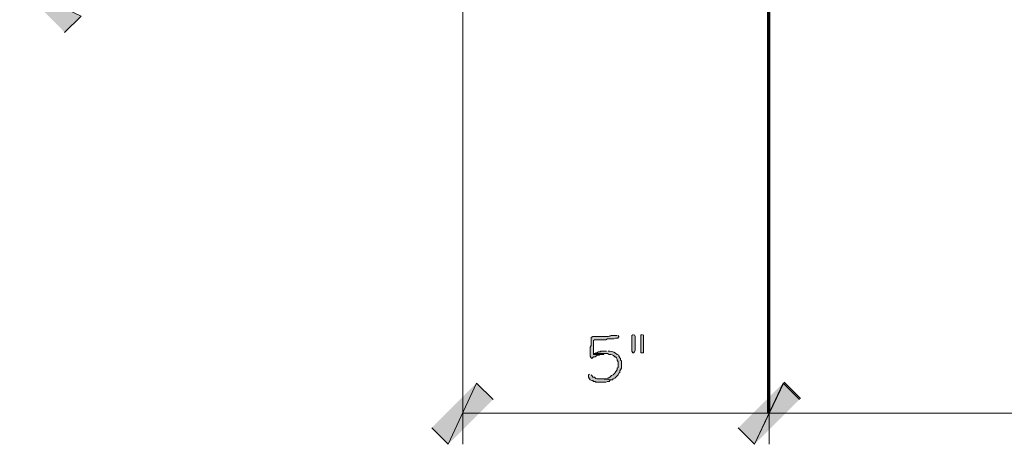
# Model space of a CAD drawing. Units: inches. Extents: x -61 to 673, y 119 to 673.
# Drawn here: x 195 to 267, y 281 to 313 of the extents above; entities that cross this region are included whole.
import ezdxf

# ---------------------------------------------------------------- set-up
doc = ezdxf.new("R2010")
doc.units = ezdxf.units.IN
doc.header["$MEASUREMENT"] = 0
doc.layers.add('Layer 1', color=7, linetype='Continuous')

msp = doc.modelspace()

# ---------------------------------------------------------------- hatches: boundary and pattern name
at = {"layer": 'Layer 1', "true_color": 0xffffff}
for points in [[(194.79, 314.97), (199.29, 312.811), (198.09, 311.609)], [(239.85, 289.41), (239.79, 289.41), (239.73, 289.35), (239.73, 288.21), (239.79, 288.09), (239.85, 288.09), (239.91, 288.15), (239.97, 288.27), (239.97, 289.29), (239.91, 289.41)], [(240.51, 289.41), (240.39, 289.41), (240.39, 288.09), (240.57, 288.09), (240.57, 289.41)], [(236.97, 288.029), (236.91, 287.97), (237.63, 287.97), (237.69, 288.029), (237.81, 288.029)], [(228.33, 285.87), (226.23, 281.37), (225.03, 282.57)], [(229.53, 284.67), (228.33, 285.87), (226.23, 281.37)], [(247.53, 282.57), (248.73, 281.37), (250.89, 285.93)], [(250.83, 285.87), (248.73, 281.37), (247.53, 282.57)], [(248.73, 281.37), (250.89, 285.93), (252.09, 284.73)], [(252.03, 284.67), (250.83, 285.87), (248.73, 281.37)]]:
    msp.add_hatch(color=7, dxfattribs=at).paths.add_polyline_path(points)
h = msp.add_hatch(color=7, dxfattribs=at)
edge = h.paths.add_edge_path()
edge.add_spline(control_points=[(238.65, 289.35), (238.65, 289.35), (238.47, 289.35), (238.47, 289.35), (237.917, 289.38), (238.299, 289.254), (237.69, 289.29), (237.69, 289.29), (237.51, 289.29), (237.51, 289.29), (237.29, 289.29), (237.07, 289.29), (236.85, 289.29), (236.85, 289.29), (236.79, 289.23), (236.79, 289.23), (236.79, 289.23), (236.73, 289.23), (236.73, 289.23), (236.73, 289.23), (236.73, 288.63), (236.73, 288.63), (236.73, 288.63), (236.67, 288.51), (236.67, 288.51), (236.67, 288.51), (236.67, 288.33), (236.67, 288.33), (236.67, 288.17), (236.67, 288.01), (236.67, 287.85), (236.67, 287.85), (236.73, 287.73), (236.73, 287.73), (236.73, 287.73), (236.79, 287.67), (236.79, 287.67), (236.79, 287.67), (236.91, 287.79), (236.91, 287.79), (236.91, 287.79), (237.03, 287.79), (237.03, 287.79), (237.03, 287.79), (237.09, 287.85), (237.09, 287.85), (237.09, 287.85), (237.21, 287.91), (237.21, 287.91), (237.21, 287.91), (237.33, 287.91), (237.33, 287.91), (237.33, 287.91), (237.39, 287.97), (237.39, 287.97), (237.39, 287.97), (236.91, 287.97), (236.91, 287.97), (236.91, 287.97), (236.91, 288.99), (236.91, 288.99), (236.91, 288.99), (236.97, 289.05), (236.97, 289.05), (236.97, 289.05), (237.81, 289.05), (237.81, 289.05), (237.81, 289.05), (237.93, 289.109), (237.93, 289.109), (237.93, 289.109), (238.41, 289.109), (238.41, 289.109), (238.41, 289.109), (238.53, 289.17), (238.53, 289.17), (238.53, 289.17), (238.71, 289.17), (238.71, 289.17), (238.71, 289.17), (238.71, 289.23), (238.71, 289.23), (238.71, 289.23), (238.77, 289.23), (238.77, 289.23), (238.77, 289.23), (238.77, 289.29), (238.77, 289.29), (238.77, 289.29), (238.71, 289.35), (238.71, 289.35)], knot_values=[0, 0, 0, 0, 1, 1, 1, 2, 2, 2, 3, 3, 3, 4, 4, 4, 5, 5, 5, 6, 6, 6, 7, 7, 7, 8, 8, 8, 9, 9, 9, 10, 10, 10, 11, 11, 11, 12, 12, 12, 13, 13, 13, 14, 14, 14, 15, 15, 15, 16, 16, 16, 17, 17, 17, 18, 18, 18, 19, 19, 19, 20, 20, 20, 21, 21, 21, 22, 22, 22, 23, 23, 23, 24, 24, 24, 25, 25, 25, 26, 26, 26, 27, 27, 27, 28, 28, 28, 29, 29, 29, 30, 30, 30, 30], degree=3, periodic=0)
edge.add_line((238.71, 289.35), (238.65, 289.35))
h = msp.add_hatch(color=7, dxfattribs=at)
edge = h.paths.add_edge_path()
edge.add_spline(control_points=[(237.87, 288.21), (237.87, 288.21), (237.45, 288.21), (237.45, 288.21), (237.45, 288.21), (237.39, 288.15), (237.39, 288.15), (237.39, 288.15), (237.27, 288.15), (237.27, 288.15), (237.27, 288.15), (237.15, 288.09), (237.15, 288.09), (237.15, 288.09), (237.09, 288.09), (237.09, 288.09), (237.09, 288.09), (236.97, 288.029), (236.97, 288.029), (236.97, 288.029), (237.93, 288.029), (237.93, 288.029), (237.93, 288.029), (238.05, 287.97), (238.05, 287.97), (238.273, 287.988), (238.322, 287.951), (238.47, 287.79), (238.47, 287.79), (238.53, 287.79), (238.53, 287.79), (238.53, 287.79), (238.59, 287.73), (238.59, 287.73), (238.59, 287.73), (238.65, 287.609), (238.65, 287.609), (238.65, 287.609), (238.65, 287.55), (238.65, 287.55), (238.65, 287.55), (238.71, 287.43), (238.71, 287.43), (238.71, 287.43), (238.71, 287.01), (238.71, 287.01), (238.71, 287.01), (238.65, 286.949), (238.65, 286.949), (238.65, 286.949), (238.65, 286.83), (238.65, 286.83), (238.419, 286.627), (238.581, 286.673), (238.35, 286.47), (238.35, 286.47), (238.23, 286.41), (238.23, 286.41), (238.23, 286.41), (238.11, 286.29), (238.11, 286.29), (238.11, 286.29), (237.99, 286.23), (237.99, 286.23), (237.99, 286.23), (237.93, 286.23), (237.93, 286.23), (237.93, 286.23), (237.81, 286.17), (237.81, 286.17), (237.81, 286.17), (237.39, 286.17), (237.39, 286.17), (237.39, 286.17), (238.29, 286.109), (238.29, 286.109), (238.29, 286.109), (238.35, 286.17), (238.35, 286.17), (238.35, 286.17), (238.47, 286.23), (238.47, 286.23), (238.47, 286.23), (238.71, 286.47), (238.71, 286.47), (238.71, 286.47), (238.77, 286.59), (238.77, 286.59), (238.77, 286.59), (238.83, 286.65), (238.83, 286.65), (238.83, 286.65), (238.83, 286.77), (238.83, 286.77), (238.83, 286.77), (238.89, 286.83), (238.89, 286.83), (238.89, 286.83), (238.95, 286.949), (238.95, 286.949), (238.95, 286.949), (238.95, 287.49), (238.95, 287.49), (238.95, 287.49), (238.89, 287.55), (238.89, 287.55), (238.89, 287.55), (238.89, 287.67), (238.89, 287.67), (238.89, 287.67), (238.83, 287.73), (238.83, 287.73), (238.83, 287.73), (238.77, 287.85), (238.77, 287.85), (238.77, 287.85), (238.77, 287.91), (238.77, 287.91), (238.77, 287.91), (238.65, 287.97), (238.65, 287.97), (238.497, 288.117), (238.304, 288.189), (238.11, 288.21), (238.11, 288.21), (237.99, 288.21), (237.99, 288.21)], knot_values=[0, 0, 0, 0, 1, 1, 1, 2, 2, 2, 3, 3, 3, 4, 4, 4, 5, 5, 5, 6, 6, 6, 7, 7, 7, 8, 8, 8, 9, 9, 9, 10, 10, 10, 11, 11, 11, 12, 12, 12, 13, 13, 13, 14, 14, 14, 15, 15, 15, 16, 16, 16, 17, 17, 17, 18, 18, 18, 19, 19, 19, 20, 20, 20, 21, 21, 21, 22, 22, 22, 23, 23, 23, 24, 24, 24, 25, 25, 25, 26, 26, 26, 27, 27, 27, 28, 28, 28, 29, 29, 29, 30, 30, 30, 31, 31, 31, 32, 32, 32, 33, 33, 33, 34, 34, 34, 35, 35, 35, 36, 36, 36, 37, 37, 37, 38, 38, 38, 39, 39, 39, 40, 40, 40, 41, 41, 41, 42, 42, 42, 42], degree=3, periodic=0)
edge.add_line((237.99, 288.21), (237.87, 288.21))
h = msp.add_hatch(color=7, dxfattribs=at)
edge = h.paths.add_edge_path()
edge.add_spline(control_points=[(236.61, 286.529), (236.61, 286.529), (236.55, 286.47), (236.55, 286.47), (236.55, 286.47), (236.55, 286.29), (236.55, 286.29), (236.55, 286.29), (236.61, 286.17), (236.61, 286.17), (236.61, 286.17), (236.67, 286.109), (236.67, 286.109), (236.67, 286.109), (236.79, 286.05), (236.79, 286.05), (236.79, 286.05), (236.85, 286.05), (236.85, 286.05), (236.85, 286.05), (236.91, 285.99), (236.91, 285.99), (236.91, 285.99), (237.03, 285.99), (237.03, 285.99), (237.03, 285.99), (237.09, 285.93), (237.09, 285.93), (237.09, 285.93), (237.81, 285.93), (237.81, 285.93), (237.81, 285.93), (237.93, 285.99), (237.93, 285.99), (237.93, 285.99), (238.05, 285.99), (238.05, 285.99), (238.05, 285.99), (238.11, 286.05), (238.11, 286.05), (238.11, 286.05), (238.23, 286.109), (238.23, 286.109), (238.23, 286.109), (238.29, 286.109), (238.29, 286.109), (238.29, 286.109), (237.39, 286.17), (237.39, 286.17), (237.182, 286.182), (237.122, 286.117), (236.97, 286.29), (236.97, 286.29), (236.85, 286.29), (236.85, 286.29), (236.85, 286.29), (236.79, 286.41), (236.79, 286.41), (236.79, 286.41), (236.73, 286.47), (236.73, 286.47)], knot_values=[0, 0, 0, 0, 1, 1, 1, 2, 2, 2, 3, 3, 3, 4, 4, 4, 5, 5, 5, 6, 6, 6, 7, 7, 7, 8, 8, 8, 9, 9, 9, 10, 10, 10, 11, 11, 11, 12, 12, 12, 13, 13, 13, 14, 14, 14, 15, 15, 15, 16, 16, 16, 17, 17, 17, 18, 18, 18, 19, 19, 19, 20, 20, 20, 20], degree=3, periodic=0)
edge.add_line((236.73, 286.47), (236.61, 286.529))

# ---------------------------------------------------------------- linework, layer by layer
at = {"layer": 'Layer 1', "color": 7, "lineweight": 5, "true_color": 0xffffff}
for points in [[(227.31, 369.029), (227.31, 281.37)], [(249.81, 311.67), (249.81, 281.37)], [(249.81, 311.67), (249.81, 281.37)], [(227.31, 283.65), (249.81, 283.65)], [(249.81, 283.65), (353.311, 283.65)]]:
    msp.add_lwpolyline(points, dxfattribs=at)
at = {"layer": 'Layer 1', "lineweight": 0}
for points in [[(194.79, 314.97), (199.29, 312.811), (198.09, 311.609)], [(239.85, 289.41), (239.79, 289.41), (239.73, 289.35), (239.73, 288.21), (239.79, 288.09), (239.85, 288.09), (239.91, 288.15), (239.97, 288.27), (239.97, 289.29), (239.91, 289.41)], [(240.51, 289.41), (240.39, 289.41), (240.39, 288.09), (240.57, 288.09), (240.57, 289.41)], [(236.97, 288.029), (236.91, 287.97), (237.63, 287.97), (237.69, 288.029), (237.81, 288.029)], [(228.33, 285.87), (226.23, 281.37), (225.03, 282.57)], [(229.53, 284.67), (228.33, 285.87), (226.23, 281.37)], [(247.53, 282.57), (248.73, 281.37), (250.89, 285.93)], [(250.83, 285.87), (248.73, 281.37), (247.53, 282.57)], [(248.73, 281.37), (250.89, 285.93), (252.09, 284.73)], [(252.03, 284.67), (250.83, 285.87), (248.73, 281.37)]]:
    msp.add_lwpolyline(points, dxfattribs=at)
at = {"layer": 'Layer 1', "color": 7, "lineweight": 70, "true_color": 0xffffff}
msp.add_lwpolyline([(249.75, 313.891), (249.75, 283.71)], dxfattribs=at)
at = {"layer": 'Layer 1', "lineweight": 0}
for points, knots in [([(238.65, 289.35), (238.65, 289.35), (238.47, 289.35), (238.47, 289.35), (237.917, 289.38), (238.299, 289.254), (237.69, 289.29), (237.69, 289.29), (237.51, 289.29), (237.51, 289.29), (237.29, 289.29), (237.07, 289.29), (236.85, 289.29), (236.85, 289.29), (236.79, 289.23), (236.79, 289.23), (236.79, 289.23), (236.73, 289.23), (236.73, 289.23), (236.73, 289.23), (236.73, 288.63), (236.73, 288.63), (236.73, 288.63), (236.67, 288.51), (236.67, 288.51), (236.67, 288.51), (236.67, 288.33), (236.67, 288.33), (236.67, 288.17), (236.67, 288.01), (236.67, 287.85), (236.67, 287.85), (236.73, 287.73), (236.73, 287.73), (236.73, 287.73), (236.79, 287.67), (236.79, 287.67), (236.79, 287.67), (236.91, 287.79), (236.91, 287.79), (236.91, 287.79), (237.03, 287.79), (237.03, 287.79), (237.03, 287.79), (237.09, 287.85), (237.09, 287.85), (237.09, 287.85), (237.21, 287.91), (237.21, 287.91), (237.21, 287.91), (237.33, 287.91), (237.33, 287.91), (237.33, 287.91), (237.39, 287.97), (237.39, 287.97), (237.39, 287.97), (236.91, 287.97), (236.91, 287.97), (236.91, 287.97), (236.91, 288.99), (236.91, 288.99), (236.91, 288.99), (236.97, 289.05), (236.97, 289.05), (236.97, 289.05), (237.81, 289.05), (237.81, 289.05), (237.81, 289.05), (237.93, 289.109), (237.93, 289.109), (237.93, 289.109), (238.41, 289.109), (238.41, 289.109), (238.41, 289.109), (238.53, 289.17), (238.53, 289.17), (238.53, 289.17), (238.71, 289.17), (238.71, 289.17), (238.71, 289.17), (238.71, 289.23), (238.71, 289.23), (238.71, 289.23), (238.77, 289.23), (238.77, 289.23), (238.77, 289.23), (238.77, 289.29), (238.77, 289.29), (238.77, 289.29), (238.71, 289.35), (238.71, 289.35)], [0, 0, 0, 0, 1, 1, 1, 2, 2, 2, 3, 3, 3, 4, 4, 4, 5, 5, 5, 6, 6, 6, 7, 7, 7, 8, 8, 8, 9, 9, 9, 10, 10, 10, 11, 11, 11, 12, 12, 12, 13, 13, 13, 14, 14, 14, 15, 15, 15, 16, 16, 16, 17, 17, 17, 18, 18, 18, 19, 19, 19, 20, 20, 20, 21, 21, 21, 22, 22, 22, 23, 23, 23, 24, 24, 24, 25, 25, 25, 26, 26, 26, 27, 27, 27, 28, 28, 28, 29, 29, 29, 30, 30, 30, 30]), ([(237.87, 288.21), (237.87, 288.21), (237.45, 288.21), (237.45, 288.21), (237.45, 288.21), (237.39, 288.15), (237.39, 288.15), (237.39, 288.15), (237.27, 288.15), (237.27, 288.15), (237.27, 288.15), (237.15, 288.09), (237.15, 288.09), (237.15, 288.09), (237.09, 288.09), (237.09, 288.09), (237.09, 288.09), (236.97, 288.029), (236.97, 288.029), (236.97, 288.029), (237.93, 288.029), (237.93, 288.029), (237.93, 288.029), (238.05, 287.97), (238.05, 287.97), (238.273, 287.988), (238.322, 287.951), (238.47, 287.79), (238.47, 287.79), (238.53, 287.79), (238.53, 287.79), (238.53, 287.79), (238.59, 287.73), (238.59, 287.73), (238.59, 287.73), (238.65, 287.609), (238.65, 287.609), (238.65, 287.609), (238.65, 287.55), (238.65, 287.55), (238.65, 287.55), (238.71, 287.43), (238.71, 287.43), (238.71, 287.43), (238.71, 287.01), (238.71, 287.01), (238.71, 287.01), (238.65, 286.949), (238.65, 286.949), (238.65, 286.949), (238.65, 286.83), (238.65, 286.83), (238.419, 286.627), (238.581, 286.673), (238.35, 286.47), (238.35, 286.47), (238.23, 286.41), (238.23, 286.41), (238.23, 286.41), (238.11, 286.29), (238.11, 286.29), (238.11, 286.29), (237.99, 286.23), (237.99, 286.23), (237.99, 286.23), (237.93, 286.23), (237.93, 286.23), (237.93, 286.23), (237.81, 286.17), (237.81, 286.17), (237.81, 286.17), (237.39, 286.17), (237.39, 286.17), (237.39, 286.17), (238.29, 286.109), (238.29, 286.109), (238.29, 286.109), (238.35, 286.17), (238.35, 286.17), (238.35, 286.17), (238.47, 286.23), (238.47, 286.23), (238.47, 286.23), (238.71, 286.47), (238.71, 286.47), (238.71, 286.47), (238.77, 286.59), (238.77, 286.59), (238.77, 286.59), (238.83, 286.65), (238.83, 286.65), (238.83, 286.65), (238.83, 286.77), (238.83, 286.77), (238.83, 286.77), (238.89, 286.83), (238.89, 286.83), (238.89, 286.83), (238.95, 286.949), (238.95, 286.949), (238.95, 286.949), (238.95, 287.49), (238.95, 287.49), (238.95, 287.49), (238.89, 287.55), (238.89, 287.55), (238.89, 287.55), (238.89, 287.67), (238.89, 287.67), (238.89, 287.67), (238.83, 287.73), (238.83, 287.73), (238.83, 287.73), (238.77, 287.85), (238.77, 287.85), (238.77, 287.85), (238.77, 287.91), (238.77, 287.91), (238.77, 287.91), (238.65, 287.97), (238.65, 287.97), (238.497, 288.117), (238.304, 288.189), (238.11, 288.21), (238.11, 288.21), (237.99, 288.21), (237.99, 288.21)], [0, 0, 0, 0, 1, 1, 1, 2, 2, 2, 3, 3, 3, 4, 4, 4, 5, 5, 5, 6, 6, 6, 7, 7, 7, 8, 8, 8, 9, 9, 9, 10, 10, 10, 11, 11, 11, 12, 12, 12, 13, 13, 13, 14, 14, 14, 15, 15, 15, 16, 16, 16, 17, 17, 17, 18, 18, 18, 19, 19, 19, 20, 20, 20, 21, 21, 21, 22, 22, 22, 23, 23, 23, 24, 24, 24, 25, 25, 25, 26, 26, 26, 27, 27, 27, 28, 28, 28, 29, 29, 29, 30, 30, 30, 31, 31, 31, 32, 32, 32, 33, 33, 33, 34, 34, 34, 35, 35, 35, 36, 36, 36, 37, 37, 37, 38, 38, 38, 39, 39, 39, 40, 40, 40, 41, 41, 41, 42, 42, 42, 42]), ([(236.61, 286.529), (236.61, 286.529), (236.55, 286.47), (236.55, 286.47), (236.55, 286.47), (236.55, 286.29), (236.55, 286.29), (236.55, 286.29), (236.61, 286.17), (236.61, 286.17), (236.61, 286.17), (236.67, 286.109), (236.67, 286.109), (236.67, 286.109), (236.79, 286.05), (236.79, 286.05), (236.79, 286.05), (236.85, 286.05), (236.85, 286.05), (236.85, 286.05), (236.91, 285.99), (236.91, 285.99), (236.91, 285.99), (237.03, 285.99), (237.03, 285.99), (237.03, 285.99), (237.09, 285.93), (237.09, 285.93), (237.09, 285.93), (237.81, 285.93), (237.81, 285.93), (237.81, 285.93), (237.93, 285.99), (237.93, 285.99), (237.93, 285.99), (238.05, 285.99), (238.05, 285.99), (238.05, 285.99), (238.11, 286.05), (238.11, 286.05), (238.11, 286.05), (238.23, 286.109), (238.23, 286.109), (238.23, 286.109), (238.29, 286.109), (238.29, 286.109), (238.29, 286.109), (237.39, 286.17), (237.39, 286.17), (237.182, 286.182), (237.122, 286.117), (236.97, 286.29), (236.97, 286.29), (236.85, 286.29), (236.85, 286.29), (236.85, 286.29), (236.79, 286.41), (236.79, 286.41), (236.79, 286.41), (236.73, 286.47), (236.73, 286.47)], [0, 0, 0, 0, 1, 1, 1, 2, 2, 2, 3, 3, 3, 4, 4, 4, 5, 5, 5, 6, 6, 6, 7, 7, 7, 8, 8, 8, 9, 9, 9, 10, 10, 10, 11, 11, 11, 12, 12, 12, 13, 13, 13, 14, 14, 14, 15, 15, 15, 16, 16, 16, 17, 17, 17, 18, 18, 18, 19, 19, 19, 20, 20, 20, 20])]:
    msp.add_open_spline(points, degree=3, knots=knots, dxfattribs=at)

doc.saveas('drawing.dxf')
